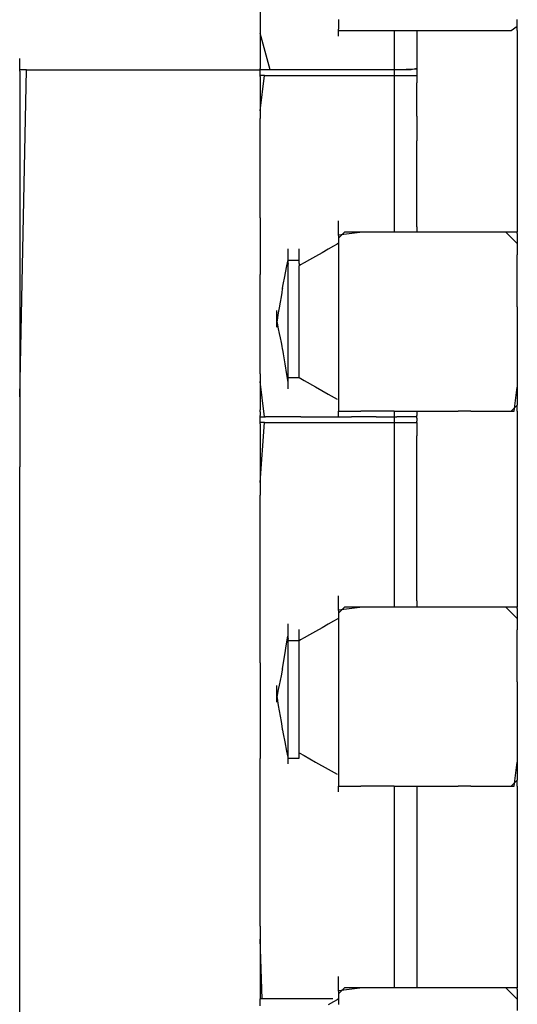
# Model space of a CAD drawing. Extents: x -9320 to 7972, y -5916 to 4429.
# Drawn here: x -1080 to -955, y -1566 to -1319 of the extents above; entities that cross this region are included whole.
import ezdxf

# ---------------------------------------------------------------- set-up
doc = ezdxf.new("R2010")
doc.units = 0
doc.layers.get('0').update_dxf_attribs({"linetype": 'CONTINUOUS'})

msp = doc.modelspace()

# ---------------------------------------------------------------- linework, layer by layer
for p, q in [((-1019.98, -1313.08), (-1019.98, -1322.13)), ((-1000.29, -1318.7), (-1000.29, -1318.85)), ((-1000.29, -1318.85), (-1000.29, -1319.23)), ((-1000.29, -1319.23), (-1000.29, -1319.79)), ((-1000.29, -1319.79), (-1000.29, -1320.46)), ((-1000.29, -1320.46), (-1000.29, -1321.16)), ((-956.83, -1321.51), (-955.29, -1320.4)), ((-955.29, -1318.85), (-955.29, -1318.7)), ((-955.29, -1319.23), (-955.29, -1318.85)), ((-955.29, -1319.79), (-955.29, -1319.23)), ((-955.29, -1320.4), (-955.29, -1319.79)), ((-955.29, -1320.46), (-955.29, -1320.4)), ((-955.29, -1321.16), (-955.29, -1320.46)), ((-1017.47, -1331.36), (-1019.98, -1322.13)), ((-1019.98, -1322.13), (-1019.98, -1326.39)), ((-1000.29, -1321.51), (-1000.29, -1321.16)), ((-1000.29, -1321.51), (-994.61, -1321.51)), ((-1000.29, -1321.83), (-1000.29, -1321.51)), ((-1000.29, -1322.39), (-1000.29, -1321.83)), ((-1000.29, -1322.78), (-1000.29, -1322.39)), ((-1000.29, -1322.92), (-1000.29, -1322.78)), ((-994.61, -1321.51), (-986.23, -1321.51)), ((-986.23, -1321.51), (-986.23, -1323.25)), ((-986.23, -1321.51), (-981.52, -1321.51)), ((-986.23, -1323.25), (-986.23, -1327.9)), ((-981.52, -1321.51), (-980.6, -1321.51)), ((-980.6, -1321.51), (-980.6, -1322.76)), ((-980.6, -1321.51), (-966.95, -1321.51)), ((-980.6, -1322.76), (-980.6, -1323.25)), ((-980.6, -1323.25), (-980.6, -1323.74)), ((-966.95, -1321.51), (-956.83, -1321.51)), ((-955.29, -1321.51), (-955.29, -1321.16)), ((-955.29, -1321.51), (-955.29, -1321.83)), ((-955.29, -1321.83), (-955.29, -1322.39)), ((-955.29, -1322.39), (-955.29, -1322.78)), ((-955.29, -1322.78), (-955.29, -1322.92)), ((-955.29, -1322.92), (-955.29, -1323.25)), ((-955.29, -1323.25), (-955.29, -1327.9)), ((-980.6, -1323.74), (-980.6, -1325.62)), ((-980.6, -1325.62), (-980.6, -1327.9)), ((-1019.98, -1326.39), (-1019.98, -1328.55)), ((-986.23, -1327.9), (-986.23, -1334.64)), ((-980.6, -1327.9), (-980.6, -1328.11)), ((-980.6, -1328.11), (-980.6, -1328.55)), ((-955.29, -1327.9), (-955.29, -1334.64)), ((-1080.46, -1328.69), (-1080.46, -1328.55)), ((-1080.46, -1329.08), (-1080.46, -1328.69)), ((-1080.46, -1329.64), (-1080.46, -1329.08)), ((-1080.46, -1330.31), (-1080.46, -1329.64)), ((-1080.46, -1331.01), (-1080.46, -1330.31)), ((-1019.98, -1328.55), (-1019.98, -1328.69)), ((-1019.98, -1328.69), (-1019.98, -1329.08)), ((-1019.98, -1329.08), (-1019.98, -1329.64)), ((-1019.98, -1329.64), (-1019.98, -1329.95)), ((-1019.98, -1329.95), (-1019.98, -1330.1)), ((-1019.98, -1330.1), (-1019.98, -1330.31)), ((-1019.98, -1330.31), (-1019.98, -1330.48)), ((-1019.98, -1330.48), (-1019.98, -1331.01)), ((-980.6, -1328.55), (-980.6, -1328.69)), ((-980.6, -1328.69), (-980.6, -1328.81)), ((-980.6, -1328.81), (-980.6, -1329.08)), ((-980.6, -1329.08), (-980.6, -1329.64)), ((-980.6, -1329.64), (-980.6, -1329.95)), ((-980.6, -1329.95), (-980.6, -1330.1)), ((-980.6, -1330.1), (-980.6, -1330.31)), ((-980.6, -1330.31), (-980.6, -1330.48)), ((-980.6, -1330.48), (-980.6, -1331.02)), ((-1080.46, -1331.36), (-1080.46, -1331.01)), ((-1080.46, -1413.56), (-1078.77, -1331.36)), ((-1080.46, -1331.67), (-1080.46, -1331.36)), ((-1078.77, -1331.36), (-1080.46, -1331.36)), ((-1080.46, -1331.67), (-1080.46, -1332.23)), ((-1080.46, -1332.23), (-1080.46, -1332.62)), ((-1080.46, -1332.62), (-1080.46, -1332.77)), ((-1080.46, -1332.77), (-1080.46, -1413.56)), ((-1078.77, -1331.36), (-1078.39, -1331.36)), ((-1078.39, -1331.36), (-1072.83, -1331.36)), ((-1072.83, -1331.36), (-1064.78, -1331.36)), ((-1064.78, -1331.36), (-1059.17, -1331.36)), ((-1059.17, -1331.36), (-1055.24, -1331.36)), ((-1055.24, -1331.36), (-1045.2, -1331.36)), ((-1045.2, -1331.36), (-1035.66, -1331.36)), ((-1035.66, -1331.36), (-1033.05, -1331.36)), ((-1033.05, -1331.36), (-1027.62, -1331.36)), ((-1027.62, -1331.36), (-1022.06, -1331.36)), ((-1022.06, -1331.36), (-1019.98, -1331.36)), ((-1019.98, -1331.05), (-1019.98, -1331.01)), ((-1019.98, -1331.36), (-1019.98, -1331.05)), ((-1017.47, -1331.36), (-1019.98, -1331.36)), ((-1019.98, -1331.67), (-1019.98, -1331.36)), ((-1019.98, -1331.71), (-1019.98, -1331.67)), ((-1019.98, -1332.23), (-1019.98, -1331.71)), ((-1019.98, -1332.41), (-1019.98, -1332.23)), ((-1019.98, -1332.62), (-1019.98, -1332.41)), ((-1019.98, -1332.77), (-1019.98, -1332.62)), ((-1019.98, -1341.69), (-1018.88, -1332.77)), ((-1019.98, -1333.08), (-1019.98, -1332.77)), ((-1018.88, -1332.77), (-1019.98, -1332.77)), ((-1019.98, -1333.08), (-1019.98, -1333.64)), ((-1018.88, -1332.77), (-1018.63, -1332.77)), ((-1018.63, -1332.77), (-1015.01, -1332.77)), ((-1015.01, -1331.36), (-1017.47, -1331.36)), ((-1003.56, -1331.36), (-1015.01, -1331.36)), ((-1015.01, -1332.77), (-1009.77, -1332.77)), ((-1009.77, -1332.77), (-1006.12, -1332.77)), ((-1006.12, -1332.77), (-1003.56, -1332.77)), ((-1002.56, -1331.36), (-1003.56, -1331.36)), ((-1003.56, -1332.77), (-997.02, -1332.77)), ((-990.81, -1331.36), (-1002.56, -1331.36)), ((-997.02, -1332.77), (-990.81, -1332.77)), ((-985.93, -1331.36), (-990.81, -1331.36)), ((-990.81, -1332.77), (-989.11, -1332.77)), ((-989.11, -1332.77), (-985.57, -1332.77)), ((-980.6, -1331.19), (-985.93, -1331.36)), ((-981.95, -1331.36), (-985.93, -1331.36)), ((-985.57, -1332.77), (-981.95, -1332.77)), ((-980.6, -1331.02), (-981.95, -1331.36)), ((-981.95, -1332.77), (-980.6, -1332.77)), ((-980.6, -1331.02), (-980.6, -1331.19)), ((-980.6, -1331.19), (-980.6, -1331.67)), ((-980.6, -1331.67), (-980.6, -1331.71)), ((-980.6, -1331.71), (-980.6, -1332.23)), ((-980.6, -1332.23), (-980.6, -1332.41)), ((-980.6, -1332.41), (-980.6, -1332.62)), ((-980.6, -1332.62), (-980.6, -1332.77)), ((-980.6, -1332.77), (-980.6, -1333.08)), ((-980.6, -1333.08), (-980.6, -1333.64)), ((-1019.98, -1333.64), (-1019.98, -1334.03)), ((-1019.98, -1334.03), (-1019.98, -1334.17)), ((-1019.98, -1334.17), (-1019.98, -1335.71)), ((-1019.98, -1335.71), (-1019.98, -1341.69)), ((-986.23, -1334.64), (-986.23, -1342.63)), ((-980.6, -1333.64), (-980.6, -1334.03)), ((-980.6, -1334.03), (-980.6, -1334.12)), ((-980.6, -1334.12), (-980.6, -1334.17)), ((-980.6, -1334.17), (-980.6, -1334.64)), ((-980.6, -1337.74), (-980.6, -1334.64)), ((-955.29, -1334.64), (-955.29, -1342.63)), ((-980.6, -1342.63), (-980.6, -1337.74)), ((-1019.98, -1341.69), (-1019.98, -1343.59)), ((-986.23, -1342.63), (-986.23, -1351.03)), ((-980.6, -1342.98), (-980.6, -1342.63)), ((-980.6, -1342.98), (-980.6, -1349.19)), ((-955.29, -1342.63), (-955.29, -1351.03)), ((-1019.98, -1355.01), (-1019.98, -1343.59)), ((-980.6, -1351.03), (-980.6, -1349.19)), ((-986.23, -1351.03), (-986.23, -1359.02)), ((-980.6, -1355.72), (-980.6, -1351.03)), ((-955.29, -1351.03), (-955.29, -1359.02)), ((-1019.98, -1368.54), (-1019.98, -1355.01)), ((-980.6, -1359.02), (-980.6, -1355.72)), ((-986.23, -1359.02), (-986.23, -1365.76)), ((-980.6, -1361.94), (-980.6, -1359.02)), ((-955.29, -1359.02), (-955.29, -1365.76)), ((-980.6, -1365.76), (-980.6, -1361.94)), ((-986.23, -1365.76), (-986.23, -1370.41)), ((-980.6, -1367.18), (-980.6, -1365.76)), ((-980.6, -1370.41), (-980.6, -1367.18)), ((-955.29, -1365.76), (-955.29, -1369.33)), ((-1019.98, -1368.54), (-1019.98, -1375.66)), ((-1000.29, -1369.48), (-1000.29, -1369.33)), ((-1000.29, -1369.87), (-1000.29, -1369.48)), ((-1000.29, -1370.43), (-1000.29, -1369.87)), ((-1000.29, -1371.09), (-1000.29, -1370.43)), ((-986.23, -1370.41), (-986.23, -1372.15)), ((-980.6, -1370.8), (-980.6, -1370.41)), ((-955.29, -1369.33), (-955.29, -1369.48)), ((-955.29, -1369.48), (-955.29, -1369.87)), ((-955.29, -1369.87), (-955.29, -1370.43)), ((-955.29, -1370.43), (-955.29, -1371.09)), ((-1000.29, -1371.79), (-1000.29, -1371.09)), ((-1000.29, -1372.15), (-1000.29, -1371.79)), ((-994.21, -1372.15), (-1000.29, -1372.9)), ((-998.75, -1372.15), (-1000.29, -1373.69)), ((-1000.29, -1372.29), (-1000.29, -1372.15)), ((-1000.29, -1372.46), (-1000.29, -1372.29)), ((-1000.29, -1372.68), (-1000.29, -1372.46)), ((-1000.29, -1372.9), (-1000.29, -1372.68)), ((-1000.29, -1373.02), (-1000.29, -1372.9)), ((-1000.29, -1373.02), (-1000.29, -1373.24)), ((-994.21, -1372.15), (-998.75, -1372.15)), ((-988.62, -1372.15), (-994.21, -1372.15)), ((-986.23, -1372.15), (-988.62, -1372.15)), ((-980.6, -1372.15), (-986.23, -1372.15)), ((-980.6, -1370.8), (-980.6, -1372.15)), ((-975.2, -1372.15), (-980.6, -1372.15)), ((-974.05, -1372.15), (-975.2, -1372.15)), ((-960.97, -1372.15), (-974.05, -1372.15)), ((-958.15, -1372.15), (-960.97, -1372.15)), ((-955.29, -1375.01), (-958.15, -1372.15)), ((-955.29, -1372.15), (-958.15, -1372.15)), ((-955.29, -1371.09), (-955.29, -1371.79)), ((-955.29, -1371.79), (-955.29, -1372.15)), ((-955.29, -1372.46), (-955.29, -1372.15)), ((-955.29, -1372.46), (-955.29, -1373.02)), ((-955.29, -1373.02), (-955.29, -1373.41)), ((-1000.63, -1375.15), (-1001.53, -1375.67)), ((-1000.29, -1374.96), (-1000.63, -1375.15)), ((-1000.29, -1373.24), (-1000.29, -1373.41)), ((-1000.29, -1373.41), (-1000.29, -1373.55)), ((-1000.29, -1373.55), (-1000.29, -1373.69)), ((-1000.29, -1373.69), (-1000.29, -1373.91)), ((-1000.29, -1373.91), (-1000.29, -1374.61)), ((-1000.29, -1374.61), (-1000.29, -1374.96)), ((-1000.29, -1374.96), (-1000.29, -1375.27)), ((-1000.29, -1375.27), (-1000.29, -1375.83)), ((-955.29, -1373.41), (-955.29, -1373.55)), ((-955.29, -1373.55), (-955.29, -1375.01)), ((-955.29, -1375.01), (-955.29, -1377.83)), ((-1019.98, -1375.66), (-1019.98, -1382.78)), ((-1012.95, -1376.51), (-1012.95, -1376.37)), ((-1012.95, -1376.9), (-1012.95, -1376.51)), ((-1012.95, -1377.46), (-1012.95, -1376.9)), ((-1012.95, -1378.13), (-1012.95, -1377.46)), ((-1010.14, -1376.51), (-1010.14, -1376.37)), ((-1010.14, -1376.9), (-1010.14, -1376.51)), ((-1010.14, -1377.46), (-1010.14, -1376.9)), ((-1010.14, -1378.13), (-1010.14, -1377.46)), ((-1004.4, -1377.31), (-1006.03, -1378.24)), ((-1002.84, -1376.42), (-1004.4, -1377.31)), ((-1001.53, -1375.67), (-1002.84, -1376.42)), ((-1000.29, -1375.83), (-1000.29, -1376.22)), ((-1000.29, -1376.22), (-1000.29, -1376.37)), ((-1000.29, -1376.37), (-1000.29, -1383.81)), ((-955.29, -1390.91), (-955.29, -1377.83)), ((-1013.32, -1381), (-1013, -1379.42)), ((-1013, -1379.42), (-1012.95, -1379.23)), ((-1012.95, -1378.83), (-1012.95, -1378.13)), ((-1012.95, -1379.18), (-1012.95, -1378.83)), ((-1012.95, -1379.18), (-1012.6, -1379.18)), ((-1012.95, -1379.23), (-1012.95, -1379.18)), ((-1012.95, -1379.36), (-1012.95, -1379.23)), ((-1012.95, -1379.49), (-1012.95, -1379.36)), ((-1012.95, -1379.54), (-1012.95, -1379.49)), ((-1012.95, -1379.77), (-1012.95, -1379.54)), ((-1012.95, -1380), (-1012.95, -1379.77)), ((-1012.95, -1380.05), (-1012.95, -1380)), ((-1012.95, -1380.05), (-1012.95, -1380.17)), ((-1012.95, -1380.22), (-1012.95, -1380.17)), ((-1012.95, -1380.41), (-1012.95, -1380.22)), ((-1012.95, -1380.44), (-1012.95, -1380.41)), ((-1012.95, -1380.54), (-1012.95, -1380.44)), ((-1012.6, -1379.18), (-1011.78, -1379.18)), ((-1011.78, -1379.18), (-1010.87, -1379.18)), ((-1010.87, -1379.18), (-1010.23, -1379.18)), ((-1010.23, -1379.18), (-1010.14, -1379.23)), ((-1010.14, -1378.83), (-1010.14, -1378.13)), ((-1010.14, -1379.18), (-1010.14, -1378.83)), ((-1010.14, -1379.23), (-1010.14, -1379.18)), ((-1010.14, -1379.49), (-1010.14, -1379.23)), ((-1010.14, -1379.49), (-1010.14, -1379.52)), ((-1010.14, -1380), (-1010.14, -1379.52)), ((-1010.14, -1380.05), (-1010.14, -1380)), ((-1010.14, -1380.05), (-1010.14, -1380.17)), ((-1010.14, -1380.17), (-1010.14, -1380.41)), ((-1009.8, -1380.39), (-1010.14, -1380.59)), ((-1010.14, -1380.44), (-1010.14, -1380.41)), ((-1010.14, -1380.44), (-1010.14, -1380.59)), ((-1008.9, -1379.88), (-1009.8, -1380.39)), ((-1007.59, -1379.13), (-1008.9, -1379.88)), ((-1006.03, -1378.24), (-1007.59, -1379.13)), ((-1019.98, -1396.32), (-1019.98, -1382.78)), ((-1013.77, -1383.28), (-1013.32, -1381)), ((-1012.95, -1380.59), (-1012.95, -1380.54)), ((-1012.95, -1381.12), (-1012.95, -1380.59)), ((-1012.95, -1381.19), (-1012.95, -1381.12)), ((-1012.95, -1381.26), (-1012.95, -1381.19)), ((-1012.95, -1382.41), (-1012.95, -1381.26)), ((-1012.95, -1382.55), (-1012.95, -1382.41)), ((-1012.95, -1383.32), (-1012.95, -1382.55)), ((-1010.14, -1381.12), (-1010.14, -1380.59)), ((-1010.14, -1381.25), (-1010.14, -1381.12)), ((-1010.14, -1382.41), (-1010.14, -1381.25)), ((-1010.14, -1382.53), (-1010.14, -1382.41)), ((-1010.14, -1383.35), (-1010.14, -1382.53)), ((-1014.36, -1386.21), (-1014.18, -1385.32)), ((-1014.18, -1385.32), (-1013.77, -1383.28)), ((-1012.95, -1383.35), (-1012.95, -1383.32)), ((-1012.95, -1383.38), (-1012.95, -1383.35)), ((-1012.95, -1383.84), (-1012.95, -1383.38)), ((-1012.95, -1384.01), (-1012.95, -1383.84)), ((-1012.95, -1384.17), (-1012.95, -1384.01)), ((-1012.95, -1385.51), (-1012.95, -1384.17)), ((-1010.14, -1383.38), (-1010.14, -1383.35)), ((-1010.14, -1384.01), (-1010.14, -1383.38)), ((-1010.14, -1384.12), (-1010.14, -1384.01)), ((-1010.14, -1385.89), (-1010.14, -1384.12)), ((-1000.29, -1383.81), (-1000.29, -1387)), ((-1014.53, -1387.28), (-1014.72, -1388.4)), ((-1014.41, -1386.5), (-1014.53, -1387.28)), ((-1014.36, -1386.21), (-1014.41, -1386.5)), ((-1012.95, -1385.89), (-1012.95, -1385.51)), ((-1012.95, -1386.08), (-1012.95, -1385.89)), ((-1012.95, -1387.18), (-1012.95, -1386.08)), ((-1012.95, -1387.45), (-1012.95, -1387.18)), ((-1012.95, -1387.52), (-1012.95, -1387.45)), ((-1012.95, -1387.78), (-1012.95, -1387.52)), ((-1012.95, -1388.2), (-1012.95, -1387.78)), ((-1010.14, -1386), (-1010.14, -1385.89)), ((-1010.14, -1387.45), (-1010.14, -1386)), ((-1010.14, -1387.49), (-1010.14, -1387.45)), ((-1010.14, -1388.2), (-1010.14, -1387.49)), ((-1000.29, -1387), (-1000.29, -1398.39)), ((-1014.94, -1389.73), (-1015.18, -1391.13)), ((-1014.72, -1388.4), (-1014.94, -1389.73)), ((-1012.95, -1388.36), (-1012.95, -1388.2)), ((-1012.95, -1389.6), (-1012.95, -1388.36)), ((-1012.95, -1390.6), (-1012.95, -1389.6)), ((-1010.14, -1388.26), (-1010.14, -1388.2)), ((-1010.14, -1390.6), (-1010.14, -1388.26)), ((-1015.76, -1391.98), (-1015.76, -1391.84)), ((-1015.76, -1392.37), (-1015.76, -1391.98)), ((-1015.76, -1392.93), (-1015.76, -1392.37)), ((-1015.4, -1392.46), (-1015.59, -1393.58)), ((-1015.18, -1391.13), (-1015.4, -1392.46)), ((-1012.95, -1390.81), (-1012.95, -1390.6)), ((-1012.95, -1392.03), (-1012.95, -1390.81)), ((-1012.95, -1392.86), (-1012.95, -1392.03)), ((-1010.14, -1390.65), (-1010.14, -1390.6)), ((-1010.14, -1392.86), (-1010.14, -1390.65)), ((-955.29, -1390.91), (-955.29, -1392.06)), ((-955.29, -1392.06), (-955.29, -1405.49)), ((-1015.76, -1393.6), (-1015.76, -1392.93)), ((-1015.76, -1394.3), (-1015.76, -1393.6)), ((-1015.76, -1394.65), (-1015.76, -1394.3)), ((-1015.72, -1394.36), (-1015.76, -1394.65)), ((-1015.76, -1394.65), (-1015.72, -1394.89)), ((-1015.76, -1394.96), (-1015.76, -1394.65)), ((-1015.76, -1395.52), (-1015.76, -1394.96)), ((-1015.59, -1393.58), (-1015.72, -1394.36)), ((-1015.72, -1394.89), (-1015.59, -1395.54)), ((-1012.95, -1392.96), (-1012.95, -1392.86)), ((-1012.95, -1393.24), (-1012.95, -1392.96)), ((-1012.95, -1393.44), (-1012.95, -1393.24)), ((-1012.95, -1393.63), (-1012.95, -1393.44)), ((-1012.95, -1393.73), (-1012.95, -1393.63)), ((-1012.95, -1393.95), (-1012.95, -1393.73)), ((-1012.95, -1394.7), (-1012.95, -1393.95)), ((-1012.95, -1395.59), (-1012.95, -1394.7)), ((-1010.14, -1393.63), (-1010.14, -1392.86)), ((-1010.14, -1395.83), (-1010.14, -1393.63)), ((-1019.98, -1407.73), (-1019.98, -1396.32)), ((-1015.76, -1395.91), (-1015.76, -1395.52)), ((-1015.76, -1396.06), (-1015.76, -1395.91)), ((-1015.59, -1395.54), (-1015.4, -1396.47)), ((-1015.4, -1396.47), (-1015.18, -1397.58)), ((-1015.18, -1397.58), (-1014.94, -1398.75)), ((-1012.95, -1395.89), (-1012.95, -1395.59)), ((-1012.95, -1396.06), (-1012.95, -1395.89)), ((-1012.95, -1396.52), (-1012.95, -1396.06)), ((-1012.95, -1397.41), (-1012.95, -1396.52)), ((-1012.95, -1398.16), (-1012.95, -1397.41)), ((-1010.14, -1395.89), (-1010.14, -1395.83)), ((-1010.14, -1398.23), (-1010.14, -1395.89)), ((-1014.94, -1398.75), (-1014.72, -1399.86)), ((-1014.72, -1399.86), (-1014.53, -1400.79)), ((-1012.95, -1398.28), (-1012.95, -1398.16)), ((-1012.95, -1398.38), (-1012.95, -1398.28)), ((-1012.95, -1398.68), (-1012.95, -1398.38)), ((-1012.95, -1398.87), (-1012.95, -1398.68)), ((-1012.95, -1399.04), (-1012.95, -1398.87)), ((-1012.95, -1399.08), (-1012.95, -1399.04)), ((-1012.95, -1399.78), (-1012.95, -1399.08)), ((-1012.95, -1400.6), (-1012.95, -1399.78)), ((-1010.14, -1398.28), (-1010.14, -1398.23)), ((-1010.14, -1399), (-1010.14, -1398.28)), ((-1010.14, -1399.04), (-1010.14, -1399)), ((-1010.14, -1400.48), (-1010.14, -1399.04)), ((-1000.29, -1398.39), (-1000.29, -1406.99)), ((-1014.53, -1400.79), (-1014.41, -1401.44)), ((-1014.41, -1401.44), (-1014.36, -1401.68)), ((-1014.36, -1401.68), (-1014.18, -1402.75)), ((-1012.95, -1400.69), (-1012.95, -1400.6)), ((-1012.95, -1401.6), (-1012.95, -1400.69)), ((-1012.95, -1402.48), (-1012.95, -1401.6)), ((-1012.95, -1402.53), (-1012.95, -1402.48)), ((-1012.95, -1402.97), (-1012.95, -1402.53)), ((-1010.14, -1400.6), (-1010.14, -1400.48)), ((-1010.14, -1402.37), (-1010.14, -1400.6)), ((-1010.14, -1402.48), (-1010.14, -1402.37)), ((-1010.14, -1403.12), (-1010.14, -1402.48)), ((-1014.18, -1402.75), (-1013.77, -1405.2)), ((-1012.95, -1403.19), (-1012.95, -1402.97)), ((-1012.95, -1403.53), (-1012.95, -1403.19)), ((-1012.95, -1404.57), (-1012.95, -1403.53)), ((-1012.95, -1404.63), (-1012.95, -1404.57)), ((-1012.95, -1405.2), (-1012.95, -1404.63)), ((-1010.14, -1403.17), (-1010.14, -1403.12)), ((-1010.14, -1404.38), (-1010.14, -1403.17)), ((-1010.14, -1404.57), (-1010.14, -1404.38)), ((-1010.14, -1406.31), (-1010.14, -1404.57)), ((-1013.77, -1405.2), (-1013.32, -1407.93)), ((-1012.95, -1406.5), (-1012.95, -1405.2)), ((-1012.95, -1406.54), (-1012.95, -1406.5)), ((-1012.95, -1406.87), (-1012.95, -1406.54)), ((-1012.95, -1407.31), (-1012.95, -1406.87)), ((-1012.95, -1407.39), (-1012.95, -1407.31)), ((-1012.95, -1407.66), (-1012.95, -1407.39)), ((-1012.95, -1408.04), (-1012.95, -1407.66)), ((-1010.14, -1406.5), (-1010.14, -1406.31)), ((-1010.14, -1407.31), (-1010.14, -1406.5)), ((-1010.14, -1407.48), (-1010.14, -1407.31)), ((-1010.14, -1407.72), (-1010.14, -1407.48)), ((-1000.29, -1406.99), (-1000.29, -1411.47)), ((-955.29, -1405.49), (-955.29, -1411.07)), ((-1019.98, -1407.73), (-1019.98, -1409.64)), ((-1018.88, -1418.56), (-1019.98, -1409.64)), ((-1019.98, -1409.64), (-1019.98, -1415.62)), ((-1013.32, -1407.93), (-1013, -1409.83)), ((-1012.95, -1408.14), (-1012.95, -1408.04)), ((-1012.95, -1408.3), (-1012.95, -1408.14)), ((-1012.95, -1408.48), (-1012.95, -1408.3)), ((-1012.95, -1408.58), (-1012.95, -1408.48)), ((-1012.95, -1408.71), (-1012.95, -1408.58)), ((-1012.95, -1408.71), (-1012.85, -1408.71)), ((-1012.95, -1408.95), (-1012.95, -1408.71)), ((-1012.95, -1409.39), (-1012.95, -1408.95)), ((-1012.95, -1409.44), (-1012.95, -1409.39)), ((-1012.95, -1409.51), (-1012.95, -1409.44)), ((-1012.95, -1409.77), (-1012.95, -1409.51)), ((-1012.95, -1410.02), (-1012.95, -1409.77)), ((-1012.95, -1410.12), (-1012.95, -1410.02)), ((-1012.95, -1410.52), (-1012.95, -1410.12)), ((-1012.85, -1408.71), (-1012.6, -1408.71)), ((-1012.6, -1408.71), (-1012.22, -1408.71)), ((-1012.22, -1408.71), (-1011.78, -1408.71)), ((-1011.78, -1408.71), (-1011.31, -1408.71)), ((-1011.31, -1408.71), (-1010.87, -1408.71)), ((-1010.87, -1408.71), (-1010.49, -1408.71)), ((-1010.49, -1408.71), (-1010.23, -1408.71)), ((-1010.23, -1408.71), (-1010.14, -1408.66)), ((-1010.23, -1408.71), (-1010.14, -1408.71)), ((-1010.14, -1407.89), (-1010.14, -1407.72)), ((-1010.14, -1408.37), (-1010.14, -1407.89)), ((-1010.14, -1408.66), (-1010.14, -1408.37)), ((-1010.14, -1408.71), (-1010.14, -1408.66)), ((-1010.14, -1408.71), (-1008.9, -1409.42)), ((-1008.9, -1409.42), (-1006.03, -1411.06)), ((-1012.95, -1411.53), (-1012.95, -1410.52)), ((-1006.03, -1411.06), (-1002.84, -1412.88)), ((-1000.29, -1411.47), (-1000.29, -1414.34)), ((-956.04, -1417.15), (-955.29, -1411.07)), ((-955.29, -1411.07), (-955.29, -1414.34)), ((-1080.46, -1413.56), (-1080.46, -1431.11)), ((-1002.84, -1412.88), (-1000.63, -1414.15)), ((-1000.29, -1414.34), (-1000.29, -1414.49)), ((-1000.29, -1414.49), (-1000.29, -1414.87)), ((-1000.29, -1414.87), (-1000.29, -1415.43)), ((-955.29, -1414.34), (-955.29, -1414.49)), ((-955.29, -1414.49), (-955.29, -1414.87)), ((-955.29, -1414.87), (-955.29, -1415.43)), ((-1019.98, -1415.62), (-1019.98, -1415.75)), ((-1019.98, -1415.75), (-1019.98, -1415.89)), ((-1019.98, -1415.89), (-1019.98, -1416.28)), ((-1019.98, -1416.28), (-1019.98, -1416.84)), ((-1019.98, -1417.15), (-1019.98, -1416.84)), ((-1019.98, -1417.3), (-1019.98, -1417.15)), ((-1019.98, -1417.3), (-1019.98, -1417.5)), ((-1019.98, -1417.5), (-1019.98, -1417.69)), ((-1000.29, -1415.43), (-1000.29, -1416.1)), ((-1000.29, -1416.1), (-1000.29, -1416.8)), ((-1000.29, -1416.8), (-1000.29, -1417.15)), ((-1000.29, -1417.15), (-994.61, -1417.15)), ((-1000.29, -1417.47), (-1000.29, -1417.15)), ((-1000.29, -1418.03), (-1000.29, -1417.47)), ((-990.13, -1417.15), (-994.61, -1417.15)), ((-986.23, -1417.15), (-990.13, -1417.15)), ((-986.23, -1417.15), (-986.23, -1418.84)), ((-986.23, -1417.15), (-981.52, -1417.15)), ((-981.52, -1417.15), (-980.6, -1417.15)), ((-980.6, -1417.15), (-980.6, -1417.2)), ((-980.6, -1417.15), (-970.14, -1417.15)), ((-980.6, -1417.3), (-980.6, -1417.2)), ((-980.6, -1417.3), (-980.6, -1417.33)), ((-980.6, -1417.33), (-980.6, -1417.52)), ((-980.6, -1417.52), (-980.6, -1417.69)), ((-966.95, -1417.15), (-970.14, -1417.15)), ((-966.95, -1417.15), (-956.83, -1417.15)), ((-955.29, -1415.61), (-956.83, -1417.15)), ((-956.83, -1417.15), (-956.04, -1417.15)), ((-955.29, -1415.43), (-955.29, -1415.61)), ((-955.29, -1416.1), (-955.29, -1415.61)), ((-955.29, -1416.8), (-955.29, -1416.1)), ((-955.29, -1417.15), (-955.29, -1416.8)), ((-955.29, -1417.15), (-955.29, -1417.47)), ((-955.29, -1417.47), (-955.29, -1418.03)), ((-1019.98, -1417.69), (-1019.98, -1418.2)), ((-1019.98, -1418.2), (-1019.98, -1418.25)), ((-1019.98, -1418.56), (-1019.98, -1418.25)), ((-1019.98, -1418.56), (-1018.88, -1418.56)), ((-1019.98, -1418.87), (-1019.98, -1418.56)), ((-1019.98, -1418.91), (-1019.98, -1418.87)), ((-1019.98, -1419.43), (-1019.98, -1418.91)), ((-1019.98, -1419.61), (-1019.98, -1419.43)), ((-1019.98, -1419.82), (-1019.98, -1419.61)), ((-1019.98, -1419.96), (-1019.98, -1419.82)), ((-1019.98, -1435.03), (-1018.88, -1419.96)), ((-1019.98, -1420.28), (-1019.98, -1419.96)), ((-1018.88, -1419.96), (-1019.98, -1419.96)), ((-1018.88, -1418.56), (-1018.63, -1418.56)), ((-1018.88, -1419.96), (-1018.63, -1419.96)), ((-1015.01, -1418.56), (-1018.63, -1418.56)), ((-1018.63, -1419.96), (-1015.01, -1419.96)), ((-1009.77, -1418.56), (-1015.01, -1418.56)), ((-1015.01, -1419.96), (-1009.77, -1419.96)), ((-1009.77, -1418.56), (-1006.12, -1418.56)), ((-1009.77, -1419.96), (-1006.12, -1419.96)), ((-1006.12, -1418.56), (-1003.56, -1418.56)), ((-1006.12, -1419.96), (-1003.56, -1419.96)), ((-1003.56, -1418.56), (-1000.29, -1418.56)), ((-1003.56, -1419.96), (-997.02, -1419.96)), ((-1000.29, -1418.42), (-1000.29, -1418.03)), ((-1000.29, -1418.56), (-1000.29, -1418.42)), ((-1000.29, -1418.56), (-997.02, -1418.56)), ((-990.81, -1418.56), (-997.02, -1418.56)), ((-997.02, -1419.96), (-990.81, -1419.96)), ((-990.81, -1418.56), (-989.11, -1418.56)), ((-990.81, -1419.96), (-989.11, -1419.96)), ((-989.11, -1418.56), (-985.57, -1418.56)), ((-989.11, -1419.96), (-985.57, -1419.96)), ((-986.23, -1418.84), (-986.23, -1423.37)), ((-981.95, -1418.56), (-985.57, -1418.56)), ((-985.57, -1419.96), (-981.95, -1419.96)), ((-980.6, -1418.56), (-981.95, -1418.56)), ((-981.95, -1419.96), (-980.6, -1419.96)), ((-980.6, -1417.69), (-980.6, -1417.74)), ((-980.6, -1417.74), (-980.6, -1417.97)), ((-980.6, -1417.97), (-980.6, -1418.2)), ((-980.6, -1418.2), (-980.6, -1418.25)), ((-980.6, -1418.38), (-980.6, -1418.25)), ((-980.6, -1418.51), (-980.6, -1418.38)), ((-980.6, -1418.56), (-980.6, -1418.51)), ((-980.6, -1418.84), (-980.6, -1418.56)), ((-980.6, -1418.91), (-980.6, -1418.84)), ((-980.6, -1418.91), (-980.6, -1419.61)), ((-980.6, -1419.96), (-980.6, -1419.61)), ((-980.6, -1419.96), (-980.6, -1420.28)), ((-955.29, -1418.03), (-955.29, -1418.42)), ((-955.29, -1418.42), (-955.29, -1418.56)), ((-955.29, -1418.56), (-955.29, -1418.84)), ((-955.29, -1418.84), (-955.29, -1423.37)), ((-1019.98, -1420.28), (-1019.98, -1420.84)), ((-1019.98, -1420.84), (-1019.98, -1421.23)), ((-1019.98, -1421.23), (-1019.98, -1421.37)), ((-1019.98, -1421.37), (-1019.98, -1424.93)), ((-980.6, -1420.28), (-980.6, -1420.84)), ((-980.6, -1420.84), (-980.6, -1421.23)), ((-980.6, -1421.23), (-980.6, -1421.37)), ((-980.6, -1421.37), (-980.6, -1421.55)), ((-980.6, -1421.55), (-980.6, -1423.37)), ((-1019.98, -1424.93), (-1019.98, -1435.03)), ((-986.23, -1423.37), (-986.23, -1429.92)), ((-980.6, -1425.82), (-980.6, -1423.37)), ((-955.29, -1423.37), (-955.29, -1429.92)), ((-980.6, -1429.92), (-980.6, -1425.82)), ((-986.23, -1429.92), (-986.23, -1437.68)), ((-980.6, -1432), (-980.6, -1429.92)), ((-955.29, -1429.92), (-955.29, -1437.68)), ((-1080.46, -1660.98), (-1080.46, -1431.11)), ((-980.6, -1437.68), (-980.6, -1432)), ((-1019.98, -1435.03), (-1019.98, -1438.24)), ((-1019.98, -1457.52), (-1019.98, -1438.24)), ((-986.23, -1437.68), (-986.23, -1445.85)), ((-980.6, -1439.32), (-980.6, -1437.68)), ((-980.6, -1445.85), (-980.6, -1439.32)), ((-955.29, -1437.68), (-955.29, -1445.85)), ((-986.23, -1445.85), (-986.23, -1453.62)), ((-980.6, -1447.02), (-980.6, -1445.85)), ((-980.6, -1453.62), (-980.6, -1447.02)), ((-955.29, -1445.85), (-955.29, -1453.62)), ((-986.23, -1453.62), (-986.23, -1460.17)), ((-980.6, -1454.35), (-980.6, -1453.62)), ((-980.6, -1460.17), (-980.6, -1454.35)), ((-955.29, -1453.62), (-955.29, -1460.17)), ((-1019.98, -1480.37), (-1019.98, -1457.52)), ((-986.23, -1460.17), (-986.23, -1464.69)), ((-980.6, -1460.52), (-980.6, -1460.17)), ((-980.6, -1464.69), (-980.6, -1460.52)), ((-955.29, -1460.17), (-955.29, -1463.57)), ((-1000.29, -1463.71), (-1000.29, -1463.57)), ((-1000.29, -1464.1), (-1000.29, -1463.71)), ((-1000.29, -1464.66), (-1000.29, -1464.1)), ((-955.29, -1463.57), (-955.29, -1463.71)), ((-955.29, -1463.71), (-955.29, -1464.1)), ((-955.29, -1464.1), (-955.29, -1464.66)), ((-1000.29, -1465.33), (-1000.29, -1464.66)), ((-1000.29, -1466.03), (-1000.29, -1465.33)), ((-1000.29, -1466.38), (-1000.29, -1466.03)), ((-994.21, -1466.38), (-1000.29, -1467.14)), ((-998.75, -1466.38), (-1000.29, -1467.92)), ((-1000.29, -1466.52), (-1000.29, -1466.38)), ((-1000.29, -1466.69), (-1000.29, -1466.52)), ((-1000.29, -1466.91), (-1000.29, -1466.69)), ((-1000.29, -1467.14), (-1000.29, -1466.91)), ((-994.21, -1466.38), (-998.75, -1466.38)), ((-988.62, -1466.38), (-994.21, -1466.38)), ((-986.23, -1466.38), (-988.62, -1466.38)), ((-986.23, -1464.69), (-986.23, -1466.38)), ((-980.6, -1466.38), (-986.23, -1466.38)), ((-980.6, -1464.79), (-980.6, -1464.69)), ((-980.6, -1464.79), (-980.6, -1466.38)), ((-975.2, -1466.38), (-980.6, -1466.38)), ((-974.05, -1466.38), (-975.2, -1466.38)), ((-960.97, -1466.38), (-974.05, -1466.38)), ((-958.15, -1466.38), (-960.97, -1466.38)), ((-955.29, -1469.25), (-958.15, -1466.38)), ((-955.29, -1466.38), (-958.15, -1466.38)), ((-955.29, -1464.66), (-955.29, -1464.69)), ((-955.29, -1464.69), (-955.29, -1465.33)), ((-955.29, -1465.33), (-955.29, -1466.03)), ((-955.29, -1466.03), (-955.29, -1466.38)), ((-955.29, -1466.69), (-955.29, -1466.38)), ((-955.29, -1466.69), (-955.29, -1467.25)), ((-1000.63, -1469.39), (-1001.53, -1469.9)), ((-1000.29, -1469.19), (-1000.63, -1469.39)), ((-1000.29, -1467.25), (-1000.29, -1467.14)), ((-1000.29, -1467.25), (-1000.29, -1467.47)), ((-1000.29, -1467.47), (-1000.29, -1467.64)), ((-1000.29, -1467.64), (-1000.29, -1467.79)), ((-1000.29, -1467.79), (-1000.29, -1467.92)), ((-1000.29, -1467.92), (-1000.29, -1468.14)), ((-1000.29, -1468.14), (-1000.29, -1468.84)), ((-1000.29, -1468.84), (-1000.29, -1469.19)), ((-1000.29, -1469.19), (-1000.29, -1469.5)), ((-1000.29, -1469.5), (-1000.29, -1470.06)), ((-955.29, -1467.25), (-955.29, -1467.64)), ((-955.29, -1467.64), (-955.29, -1467.79)), ((-955.29, -1467.79), (-955.29, -1469.25)), ((-955.29, -1469.25), (-955.29, -1472.06)), ((-1012.95, -1470.74), (-1012.95, -1470.59)), ((-1012.95, -1471.13), (-1012.95, -1470.74)), ((-1012.95, -1471.69), (-1012.95, -1471.13)), ((-1012.95, -1472.01), (-1012.95, -1471.69)), ((-1004.4, -1471.54), (-1006.03, -1472.47)), ((-1002.84, -1470.65), (-1004.4, -1471.54)), ((-1001.53, -1469.9), (-1002.84, -1470.65)), ((-1000.29, -1470.06), (-1000.29, -1470.45)), ((-1000.29, -1470.45), (-1000.29, -1470.59)), ((-1000.29, -1470.59), (-1000.29, -1478.05)), ((-1013.32, -1475.6), (-1013, -1473.7)), ((-1013, -1473.7), (-1012.95, -1473.59)), ((-1012.95, -1472.15), (-1012.95, -1472.01)), ((-1012.95, -1472.36), (-1012.95, -1472.15)), ((-1012.95, -1472.54), (-1012.95, -1472.36)), ((-1012.95, -1473.06), (-1012.95, -1472.54)), ((-1012.95, -1473.1), (-1012.95, -1473.06)), ((-1012.95, -1473.41), (-1012.95, -1473.1)), ((-1012.95, -1473.46), (-1012.95, -1473.41)), ((-1012.95, -1473.59), (-1012.95, -1473.46)), ((-1012.95, -1473.72), (-1012.95, -1473.59)), ((-1012.95, -1473.78), (-1012.95, -1473.72)), ((-1012.95, -1474), (-1012.95, -1473.78)), ((-1012.95, -1474.23), (-1012.95, -1474)), ((-1012.95, -1474.29), (-1012.95, -1474.23)), ((-1012.95, -1474.29), (-1012.95, -1474.4)), ((-1012.95, -1474.45), (-1012.95, -1474.4)), ((-1012.95, -1474.64), (-1012.95, -1474.45)), ((-1010.14, -1472.15), (-1010.14, -1472.01)), ((-1010.14, -1472.54), (-1010.14, -1472.15)), ((-1010.14, -1473.1), (-1010.14, -1472.54)), ((-1010.14, -1473.76), (-1010.14, -1473.1)), ((-1010.14, -1474.46), (-1010.14, -1473.76)), ((-1010.14, -1474.82), (-1010.14, -1474.46)), ((-1008.9, -1474.11), (-1009.8, -1474.63)), ((-1007.59, -1473.36), (-1008.9, -1474.11)), ((-1006.03, -1472.47), (-1007.59, -1473.36)), ((-955.29, -1485.15), (-955.29, -1472.06)), ((-1013.77, -1478.33), (-1013.32, -1475.6)), ((-1012.95, -1474.67), (-1012.95, -1474.64)), ((-1012.95, -1474.77), (-1012.95, -1474.67)), ((-1012.95, -1474.82), (-1012.95, -1474.77)), ((-1012.28, -1474.82), (-1012.95, -1474.82)), ((-1012.95, -1475.13), (-1012.95, -1474.82)), ((-1012.95, -1475.36), (-1012.95, -1475.13)), ((-1012.95, -1475.43), (-1012.95, -1475.36)), ((-1012.95, -1475.48), (-1012.95, -1475.43)), ((-1012.95, -1475.69), (-1012.95, -1475.48)), ((-1012.95, -1476.08), (-1012.95, -1475.69)), ((-1012.95, -1476.22), (-1012.95, -1476.08)), ((-1012.95, -1476.64), (-1012.95, -1476.22)), ((-1012.95, -1476.77), (-1012.95, -1476.64)), ((-1012.95, -1477.55), (-1012.95, -1476.77)), ((-1010.98, -1474.82), (-1012.28, -1474.82)), ((-1010.14, -1474.82), (-1010.98, -1474.82)), ((-1009.8, -1474.63), (-1010.14, -1474.82)), ((-1010.14, -1475.13), (-1010.14, -1474.82)), ((-1010.14, -1475.33), (-1010.14, -1475.13)), ((-1010.14, -1475.49), (-1010.14, -1475.33)), ((-1010.14, -1475.69), (-1010.14, -1475.49)), ((-1010.14, -1476.08), (-1010.14, -1475.69)), ((-1010.14, -1476.22), (-1010.14, -1476.08)), ((-1010.14, -1476.6), (-1010.14, -1476.22)), ((-1010.14, -1476.79), (-1010.14, -1476.6)), ((-1010.14, -1477.57), (-1010.14, -1476.79)), ((-1014.18, -1480.78), (-1013.77, -1478.33)), ((-1012.95, -1477.58), (-1012.95, -1477.55)), ((-1012.95, -1477.61), (-1012.95, -1477.58)), ((-1012.95, -1478.07), (-1012.95, -1477.61)), ((-1012.95, -1478.24), (-1012.95, -1478.07)), ((-1012.95, -1478.35), (-1012.95, -1478.24)), ((-1012.95, -1479.74), (-1012.95, -1478.35)), ((-1010.14, -1477.61), (-1010.14, -1477.57)), ((-1010.14, -1478.37), (-1010.14, -1477.61)), ((-1010.14, -1478.66), (-1010.14, -1478.37)), ((-1010.14, -1480.83), (-1010.14, -1478.66)), ((-1000.29, -1478.05), (-1000.29, -1481.23)), ((-1019.98, -1480.37), (-1019.98, -1492.4)), ((-1014.36, -1481.85), (-1014.41, -1482.09)), ((-1014.36, -1481.85), (-1014.18, -1480.78)), ((-1012.95, -1480.12), (-1012.95, -1479.74)), ((-1012.95, -1480.23), (-1012.95, -1480.12)), ((-1012.95, -1481.41), (-1012.95, -1480.23)), ((-1012.95, -1481.68), (-1012.95, -1481.41)), ((-1012.95, -1481.72), (-1012.95, -1481.68)), ((-1012.95, -1482), (-1012.95, -1481.72)), ((-1010.14, -1481.2), (-1010.14, -1480.83)), ((-1010.14, -1482.97), (-1010.14, -1481.2)), ((-1000.29, -1481.23), (-1000.29, -1492.62)), ((-1014.72, -1483.67), (-1014.94, -1484.78)), ((-1014.53, -1482.73), (-1014.72, -1483.67)), ((-1014.41, -1482.09), (-1014.53, -1482.73)), ((-1012.95, -1482.43), (-1012.95, -1482)), ((-1012.95, -1482.49), (-1012.95, -1482.43)), ((-1012.95, -1483.83), (-1012.95, -1482.49)), ((-1012.95, -1484.83), (-1012.95, -1483.83)), ((-1010.14, -1483.13), (-1010.14, -1482.97)), ((-1010.14, -1483.62), (-1010.14, -1483.13)), ((-1010.14, -1483.81), (-1010.14, -1483.62)), ((-1010.14, -1485.36), (-1010.14, -1483.81)), ((-1015.76, -1486.22), (-1015.76, -1486.07)), ((-1015.76, -1486.6), (-1015.76, -1486.22)), ((-1015.76, -1487.16), (-1015.76, -1486.6)), ((-1015.18, -1485.95), (-1015.4, -1487.06)), ((-1014.94, -1484.78), (-1015.18, -1485.95)), ((-1012.95, -1484.88), (-1012.95, -1484.83)), ((-1012.95, -1486.26), (-1012.95, -1484.88)), ((-1012.95, -1487.09), (-1012.95, -1486.26)), ((-1010.14, -1485.65), (-1010.14, -1485.36)), ((-1010.14, -1487.1), (-1010.14, -1485.65)), ((-955.29, -1485.15), (-955.29, -1486.29)), ((-955.29, -1486.29), (-955.29, -1499.72)), ((-1015.76, -1487.83), (-1015.76, -1487.16)), ((-1015.76, -1488.53), (-1015.76, -1487.83)), ((-1015.76, -1488.88), (-1015.76, -1488.53)), ((-1015.72, -1488.64), (-1015.76, -1488.88)), ((-1015.76, -1489.2), (-1015.76, -1488.88)), ((-1015.76, -1488.88), (-1015.72, -1489.17)), ((-1015.76, -1489.76), (-1015.76, -1489.2)), ((-1015.59, -1488), (-1015.72, -1488.64)), ((-1015.72, -1489.17), (-1015.59, -1489.95)), ((-1015.4, -1487.06), (-1015.59, -1488)), ((-1012.95, -1487.47), (-1012.95, -1487.09)), ((-1012.95, -1487.66), (-1012.95, -1487.47)), ((-1012.95, -1487.85), (-1012.95, -1487.66)), ((-1012.95, -1488.18), (-1012.95, -1487.85)), ((-1012.95, -1488.93), (-1012.95, -1488.18)), ((-1012.95, -1489.82), (-1012.95, -1488.93)), ((-1010.14, -1487.26), (-1010.14, -1487.1)), ((-1010.14, -1487.76), (-1010.14, -1487.26)), ((-1010.14, -1487.96), (-1010.14, -1487.76)), ((-1010.14, -1489.9), (-1010.14, -1487.96)), ((-1015.76, -1490.15), (-1015.76, -1489.76)), ((-1015.76, -1490.29), (-1015.76, -1490.15)), ((-1015.59, -1489.95), (-1015.4, -1491.07)), ((-1015.4, -1491.07), (-1015.18, -1492.4)), ((-1012.95, -1490.06), (-1012.95, -1489.82)), ((-1012.95, -1490.12), (-1012.95, -1490.06)), ((-1012.95, -1490.75), (-1012.95, -1490.12)), ((-1012.95, -1491.64), (-1012.95, -1490.75)), ((-1012.95, -1492.39), (-1012.95, -1491.64)), ((-1010.14, -1490.28), (-1010.14, -1489.9)), ((-1010.14, -1492.36), (-1010.14, -1490.28)), ((-1019.98, -1492.4), (-1019.98, -1504.42)), ((-1015.18, -1492.4), (-1014.94, -1493.8)), ((-1014.94, -1493.8), (-1014.72, -1495.13)), ((-1012.95, -1492.45), (-1012.95, -1492.39)), ((-1012.95, -1492.51), (-1012.95, -1492.45)), ((-1012.95, -1492.9), (-1012.95, -1492.51)), ((-1012.95, -1493.1), (-1012.95, -1492.9)), ((-1012.95, -1493.27), (-1012.95, -1493.1)), ((-1012.95, -1493.32), (-1012.95, -1493.27)), ((-1012.95, -1494.31), (-1012.95, -1493.32)), ((-1010.14, -1492.61), (-1010.14, -1492.36)), ((-1010.14, -1493.23), (-1010.14, -1492.61)), ((-1010.14, -1493.38), (-1010.14, -1493.23)), ((-1010.14, -1495.15), (-1010.14, -1493.38)), ((-1000.29, -1492.62), (-1000.29, -1501.23)), ((-1014.72, -1495.13), (-1014.53, -1496.26)), ((-1014.53, -1496.26), (-1014.41, -1497.03)), ((-1012.95, -1495.25), (-1012.95, -1494.31)), ((-1012.95, -1495.41), (-1012.95, -1495.25)), ((-1012.95, -1496.75), (-1012.95, -1495.41)), ((-1010.14, -1495.53), (-1010.14, -1495.15)), ((-1010.14, -1497.7), (-1010.14, -1495.53)), ((-1014.41, -1497.03), (-1014.36, -1497.32)), ((-1014.36, -1497.32), (-1014.18, -1498.21)), ((-1014.18, -1498.21), (-1013.77, -1500.25)), ((-1012.95, -1497.76), (-1012.95, -1496.75)), ((-1012.95, -1497.91), (-1012.95, -1497.76)), ((-1012.95, -1498.57), (-1012.95, -1497.91)), ((-1012.95, -1498.76), (-1012.95, -1498.57)), ((-1012.95, -1498.81), (-1012.95, -1498.76)), ((-1012.95, -1499.17), (-1012.95, -1498.81)), ((-1012.95, -1500.02), (-1012.95, -1499.17)), ((-1010.14, -1497.99), (-1010.14, -1497.7)), ((-1010.14, -1498.75), (-1010.14, -1497.99)), ((-1010.14, -1498.79), (-1010.14, -1498.75)), ((-1010.14, -1499.57), (-1010.14, -1498.79)), ((-1013.77, -1500.25), (-1013.32, -1502.53)), ((-1012.95, -1500.21), (-1012.95, -1500.02)), ((-1012.95, -1500.84), (-1012.95, -1500.21)), ((-1012.95, -1501.54), (-1012.95, -1500.84)), ((-1012.95, -1501.69), (-1012.95, -1501.54)), ((-1010.14, -1499.76), (-1010.14, -1499.57)), ((-1010.14, -1500.87), (-1010.14, -1499.76)), ((-1010.14, -1501.03), (-1010.14, -1500.87)), ((-1010.14, -1501.56), (-1010.14, -1501.03)), ((-1010.14, -1501.9), (-1010.14, -1501.56)), ((-1000.29, -1501.23), (-1000.29, -1505.71)), ((-955.29, -1499.72), (-955.29, -1505.3)), ((-1013.32, -1502.53), (-1013, -1504.11)), ((-1012.95, -1501.95), (-1012.95, -1501.69)), ((-1012.95, -1502.07), (-1012.95, -1501.95)), ((-1012.95, -1502.14), (-1012.95, -1502.07)), ((-1012.95, -1502.51), (-1012.95, -1502.14)), ((-1012.95, -1502.64), (-1012.95, -1502.51)), ((-1012.95, -1502.95), (-1012.95, -1502.64)), ((-1012.95, -1502.99), (-1012.95, -1502.95)), ((-1012.95, -1503.13), (-1012.95, -1502.99)), ((-1012.95, -1503.31), (-1012.95, -1503.13)), ((-1012.95, -1503.36), (-1012.95, -1503.31)), ((-1012.95, -1503.44), (-1012.95, -1503.36)), ((-1012.95, -1503.53), (-1012.95, -1503.44)), ((-1012.95, -1503.77), (-1012.95, -1503.53)), ((-1012.95, -1503.99), (-1012.95, -1503.77)), ((-1012.95, -1504.05), (-1012.95, -1503.99)), ((-1012.95, -1504.18), (-1012.95, -1504.05)), ((-1010.14, -1502.39), (-1010.14, -1501.9)), ((-1010.14, -1502.71), (-1010.14, -1502.39)), ((-1010.14, -1502.95), (-1010.14, -1502.71)), ((-1010.14, -1502.95), (-1008.9, -1503.66)), ((-1010.14, -1503.63), (-1010.14, -1502.95)), ((-1010.14, -1503.68), (-1010.14, -1503.63)), ((-1010.14, -1504.26), (-1010.14, -1503.68)), ((-1008.9, -1503.66), (-1006.03, -1505.29)), ((-1019.98, -1527.27), (-1019.98, -1504.42)), ((-1012.95, -1504.31), (-1012.95, -1504.18)), ((-1012.95, -1504.35), (-1012.95, -1504.31)), ((-1012.95, -1504.67), (-1012.95, -1504.35)), ((-1012.95, -1504.35), (-1012.85, -1504.35)), ((-1012.95, -1505.23), (-1012.95, -1504.67)), ((-1012.95, -1505.62), (-1012.95, -1505.23)), ((-1012.95, -1505.76), (-1012.95, -1505.62)), ((-1012.85, -1504.35), (-1012.6, -1504.35)), ((-1012.6, -1504.35), (-1012.22, -1504.35)), ((-1012.22, -1504.35), (-1011.78, -1504.35)), ((-1011.78, -1504.35), (-1011.31, -1504.35)), ((-1011.31, -1504.35), (-1010.87, -1504.35)), ((-1010.87, -1504.35), (-1010.49, -1504.35)), ((-1010.49, -1504.35), (-1010.23, -1504.35)), ((-1010.23, -1504.35), (-1010.14, -1504.26)), ((-1010.23, -1504.35), (-1010.14, -1504.35)), ((-1010.14, -1504.35), (-1010.14, -1504.26)), ((-1006.03, -1505.29), (-1002.84, -1507.12)), ((-1000.29, -1505.71), (-1000.29, -1508.57)), ((-956.04, -1511.39), (-955.29, -1505.3)), ((-955.29, -1505.3), (-955.29, -1508.57)), ((-1002.84, -1507.12), (-1000.63, -1508.38)), ((-1000.29, -1508.57), (-1000.29, -1508.72)), ((-1000.29, -1508.72), (-1000.29, -1509.11)), ((-955.29, -1508.57), (-955.29, -1508.72)), ((-955.29, -1508.72), (-955.29, -1509.11)), ((-1000.29, -1509.11), (-1000.29, -1509.67)), ((-1000.29, -1509.67), (-1000.29, -1510.33)), ((-1000.29, -1510.33), (-1000.29, -1511.03)), ((-1000.29, -1511.03), (-1000.29, -1511.39)), ((-1000.29, -1511.39), (-994.61, -1511.39)), ((-1000.29, -1511.7), (-1000.29, -1511.39)), ((-990.13, -1511.39), (-994.61, -1511.39)), ((-986.23, -1511.39), (-990.13, -1511.39)), ((-986.23, -1511.39), (-986.23, -1513.12)), ((-986.23, -1511.39), (-981.52, -1511.39)), ((-981.52, -1511.39), (-980.6, -1511.39)), ((-980.6, -1511.39), (-980.6, -1513.12)), ((-980.6, -1511.39), (-970.14, -1511.39)), ((-966.95, -1511.39), (-970.14, -1511.39)), ((-966.95, -1511.39), (-956.83, -1511.39)), ((-955.29, -1509.84), (-956.83, -1511.39)), ((-956.83, -1511.39), (-956.04, -1511.39)), ((-955.29, -1509.11), (-955.29, -1509.67)), ((-955.29, -1509.67), (-955.29, -1509.84)), ((-955.29, -1510.33), (-955.29, -1509.84)), ((-955.29, -1511.03), (-955.29, -1510.33)), ((-955.29, -1511.39), (-955.29, -1511.03)), ((-955.29, -1511.39), (-955.29, -1511.7)), ((-1000.29, -1512.26), (-1000.29, -1511.7)), ((-1000.29, -1512.65), (-1000.29, -1512.26)), ((-1000.29, -1512.79), (-1000.29, -1512.65)), ((-986.23, -1513.12), (-986.23, -1517.78)), ((-980.6, -1513.12), (-980.6, -1517.78)), ((-955.29, -1511.7), (-955.29, -1512.26)), ((-955.29, -1512.26), (-955.29, -1512.65)), ((-955.29, -1512.65), (-955.29, -1512.79)), ((-955.29, -1512.79), (-955.29, -1513.12)), ((-955.29, -1513.12), (-955.29, -1517.78)), ((-986.23, -1517.78), (-986.23, -1524.51)), ((-980.6, -1517.78), (-980.6, -1524.51)), ((-955.29, -1517.78), (-955.29, -1524.51)), ((-986.23, -1524.51), (-986.23, -1532.5)), ((-980.6, -1524.51), (-980.6, -1532.5)), ((-955.29, -1524.51), (-955.29, -1532.5)), ((-1019.98, -1546.55), (-1019.98, -1527.27)), ((-986.23, -1532.5), (-986.23, -1540.91)), ((-980.6, -1532.5), (-980.6, -1540.91)), ((-955.29, -1532.5), (-955.29, -1540.91)), ((-986.23, -1540.91), (-986.23, -1548.89)), ((-980.6, -1540.91), (-980.6, -1548.89)), ((-955.29, -1540.91), (-955.29, -1548.89)), ((-1019.98, -1546.55), (-1019.98, -1549.77)), ((-1019.47, -1564.83), (-1019.98, -1549.77)), ((-1019.98, -1549.77), (-1019.98, -1559.86)), ((-986.23, -1548.89), (-986.23, -1555.63)), ((-980.6, -1548.89), (-980.6, -1555.63)), ((-955.29, -1548.89), (-955.29, -1555.63)), ((-986.23, -1555.63), (-986.23, -1560.28)), ((-980.6, -1555.63), (-980.6, -1560.28)), ((-955.29, -1555.63), (-955.29, -1559.21)), ((-1019.98, -1559.86), (-1019.98, -1564.83)), ((-1000.29, -1559.35), (-1000.29, -1559.21)), ((-1000.29, -1559.74), (-1000.29, -1559.35)), ((-1000.29, -1560.3), (-1000.29, -1559.74)), ((-1000.29, -1560.97), (-1000.29, -1560.3)), ((-1000.29, -1561.67), (-1000.29, -1560.97)), ((-986.23, -1560.28), (-986.23, -1562.02)), ((-980.6, -1560.28), (-980.6, -1562.02)), ((-955.29, -1559.21), (-955.29, -1559.35)), ((-955.29, -1559.35), (-955.29, -1559.74)), ((-955.29, -1559.74), (-955.29, -1560.3)), ((-955.29, -1560.3), (-955.29, -1560.97)), ((-955.29, -1560.97), (-955.29, -1561.67)), ((-1000.29, -1562.02), (-1000.29, -1561.67)), ((-994.21, -1562.02), (-1000.29, -1562.78)), ((-998.75, -1562.02), (-1000.29, -1563.56)), ((-1000.29, -1562.16), (-1000.29, -1562.02)), ((-1000.29, -1562.33), (-1000.29, -1562.16)), ((-1000.29, -1562.55), (-1000.29, -1562.33)), ((-1000.29, -1562.78), (-1000.29, -1562.55)), ((-1000.29, -1562.89), (-1000.29, -1562.78)), ((-1000.29, -1562.89), (-1000.29, -1563.11)), ((-1000.29, -1563.11), (-1000.29, -1563.28)), ((-1000.29, -1563.28), (-1000.29, -1563.43)), ((-1000.29, -1563.43), (-1000.29, -1563.56)), ((-994.21, -1562.02), (-998.75, -1562.02)), ((-988.62, -1562.02), (-994.21, -1562.02)), ((-986.23, -1562.02), (-988.62, -1562.02)), ((-980.6, -1562.02), (-986.23, -1562.02)), ((-975.2, -1562.02), (-980.6, -1562.02)), ((-974.05, -1562.02), (-975.2, -1562.02)), ((-960.97, -1562.02), (-974.05, -1562.02)), ((-958.15, -1562.02), (-960.97, -1562.02)), ((-955.29, -1564.89), (-958.15, -1562.02)), ((-955.29, -1562.02), (-958.15, -1562.02)), ((-955.29, -1561.67), (-955.29, -1562.02)), ((-955.29, -1562.33), (-955.29, -1562.02)), ((-955.29, -1562.33), (-955.29, -1562.89)), ((-955.29, -1562.89), (-955.29, -1563.28)), ((-955.29, -1563.28), (-955.29, -1563.43)), ((-955.29, -1563.43), (-955.29, -1564.89)), ((-1019.98, -1564.98), (-1019.98, -1564.83)), ((-1019.47, -1564.83), (-1019.98, -1564.83)), ((-1019.98, -1565.37), (-1019.98, -1564.98)), ((-1019.98, -1565.93), (-1019.98, -1565.37)), ((-1019.98, -1566.59), (-1019.98, -1565.93)), ((-1019.36, -1564.83), (-1019.47, -1564.83)), ((-1017.68, -1564.83), (-1019.36, -1564.83)), ((-1015.24, -1564.83), (-1017.68, -1564.83)), ((-1013.55, -1564.83), (-1015.24, -1564.83)), ((-1012.36, -1564.83), (-1013.55, -1564.83)), ((-1009.32, -1564.83), (-1012.36, -1564.83)), ((-1006.44, -1564.83), (-1009.32, -1564.83)), ((-1005.65, -1564.83), (-1006.44, -1564.83)), ((-1004.01, -1564.83), (-1005.65, -1564.83)), ((-1002.33, -1564.83), (-1004.01, -1564.83)), ((-1001.53, -1565.54), (-1002.84, -1566.29)), ((-1001.7, -1564.83), (-1002.33, -1564.83)), ((-1000.63, -1565.03), (-1001.53, -1565.54)), ((-1000.29, -1564.83), (-1000.63, -1565.03)), ((-1000.29, -1563.56), (-1000.29, -1563.78)), ((-1000.29, -1563.78), (-1000.29, -1564.48)), ((-1000.29, -1564.48), (-1000.29, -1564.83)), ((-1000.29, -1564.83), (-1000.29, -1565.15)), ((-1000.29, -1565.15), (-1000.29, -1565.71)), ((-1000.29, -1565.71), (-1000.29, -1566.09)), ((-955.29, -1564.89), (-955.29, -1567.7)), ((-1000.29, -1566.09), (-1000.29, -1566.24))]:
    msp.add_line(p, q)

doc.saveas('drawing.dxf')
